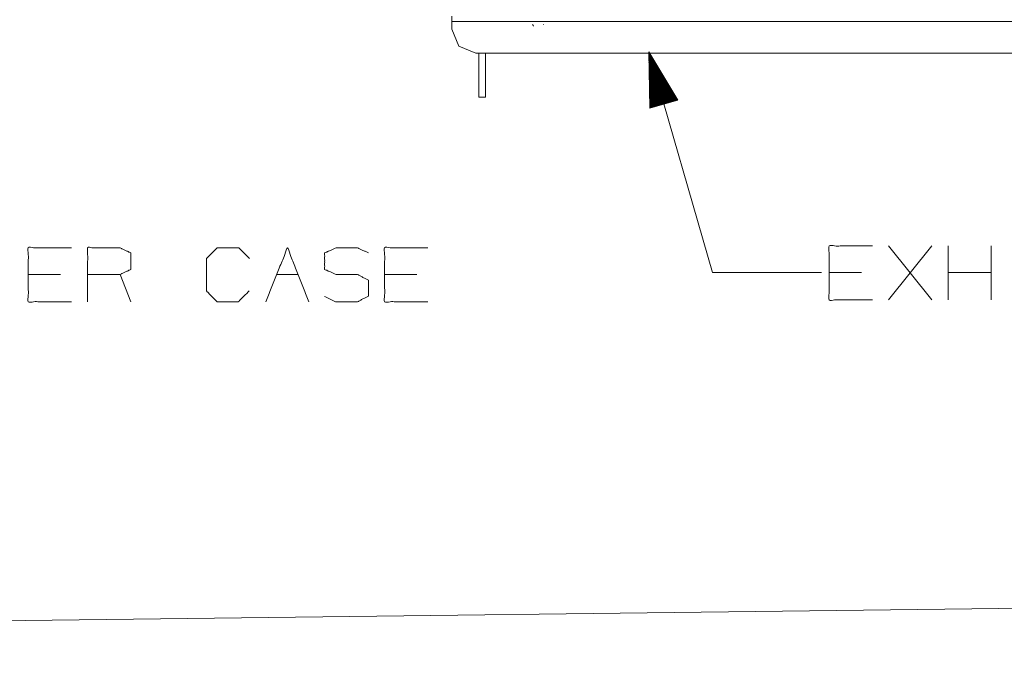
# Model space of a CAD drawing. Units: millimetres. Extents: x 512 to 7882, y 828 to 3751.
# Drawn here: x 4946 to 5849, y 839 to 1420 of the extents above; entities that cross this region are included whole.
import ezdxf

# ---------------------------------------------------------------- set-up
doc = ezdxf.new("R2010")
doc.units = ezdxf.units.MM
doc.layers.add('1', color=7, linetype='Continuous', true_color=0xffffff)

msp = doc.modelspace()

# ---------------------------------------------------------------- linework, layer by layer
at = {"layer": '1', "color": 18, "linetype": 'Continuous', "lineweight": 13}
for p, q in [((5342.143555, 1423.137695), (5342.143555, 1418.187988)), ((5342.143555, 1418.187988), (6174.143555, 1418.187988)), ((5342.143555, 1418.187988), (5342.143555, 1411.18811)), ((5342.143555, 1411.18811), (5348.586914, 1395.631592)), ((5416.943848, 1414.112183), (5416.11084, 1415.329224)), ((5416.943848, 1414.112183), (5416.11084, 1415.329224)), ((5417.030273, 1414.036377), (5416.61377, 1414.644897)), ((5426.431152, 1415.488281), (5426.114746, 1415.488525)), ((5426.481934, 1415.488281), (5426.159668, 1415.488525)), ((5348.586914, 1395.631592), (5364.144043, 1389.18811)), ((5364.144043, 1389.18811), (6152.143555, 1389.18811)), ((5366.709473, 1382.173218), (5366.709473, 1389.18811)), ((5366.709473, 1364.654419), (5366.709473, 1382.173218)), ((5373.05957, 1382.173218), (5373.05957, 1389.18811)), ((5373.05957, 1364.654419), (5373.05957, 1382.173218)), ((5549.449707, 1346.121704), (5522.72168, 1390.45105)), ((5522.72168, 1390.45105), (5523.70459, 1338.696533)), ((5581.129395, 1187.932617), (5522.72168, 1390.45105)), ((5536.467285, 1342.377441), (5522.72998, 1390.009644)), ((5536.140625, 1342.283203), (5522.754883, 1388.695068)), ((5535.813965, 1342.188843), (5522.780273, 1387.380493)), ((5535.486328, 1342.094604), (5522.804688, 1386.065918)), ((5535.159668, 1342.000244), (5522.82959, 1384.751343)), ((5534.833008, 1341.906006), (5522.85498, 1383.436768)), ((5534.505859, 1341.811646), (5522.879395, 1382.122192)), ((5536.687012, 1342.440796), (5522.949219, 1390.072876)), ((5537.01416, 1342.535034), (5523.628906, 1388.946899)), ((5537.341309, 1342.629395), (5524.307129, 1387.821045)), ((5537.667969, 1342.723633), (5524.986328, 1386.695068)), ((5537.995117, 1342.817993), (5525.665527, 1385.569092)), ((5538.321777, 1342.912231), (5526.34375, 1384.443115)), ((5538.648926, 1343.006592), (5527.022949, 1383.317139)), ((5538.976074, 1343.100952), (5527.702148, 1382.191162)), ((5534.179199, 1341.717407), (5522.905273, 1380.807617)), ((5533.851562, 1341.623047), (5522.929688, 1379.493042)), ((5533.524902, 1341.528809), (5522.95459, 1378.178467)), ((5533.198242, 1341.434448), (5522.979492, 1376.863892)), ((5532.870605, 1341.34021), (5523.004395, 1375.549438)), ((5532.543945, 1341.24585), (5523.029297, 1374.234863)), ((5532.217285, 1341.151611), (5523.054688, 1372.920288)), ((5539.302734, 1343.19519), (5528.380859, 1381.065186)), ((5539.629883, 1343.289551), (5529.05957, 1379.939209)), ((5539.957031, 1343.383789), (5529.73877, 1378.813232)), ((5540.283691, 1343.478149), (5530.41748, 1377.687256)), ((5540.61084, 1343.572388), (5531.096191, 1376.561279)), ((5540.937988, 1343.666748), (5531.775391, 1375.435303)), ((5541.264648, 1343.760986), (5532.454102, 1374.309448)), ((5541.591797, 1343.855347), (5533.133301, 1373.183472)), ((5366.709473, 1352.94873), (5366.709473, 1364.654419)), ((5373.05957, 1352.94873), (5373.05957, 1364.654419)), ((5531.889648, 1341.057251), (5523.07959, 1371.605713)), ((5531.562988, 1340.963013), (5523.104492, 1370.291138)), ((5531.236328, 1340.868652), (5523.129395, 1368.976562)), ((5530.90918, 1340.774414), (5523.154297, 1367.661987)), ((5530.58252, 1340.680054), (5523.179199, 1366.347412)), ((5530.254883, 1340.585815), (5523.20459, 1365.032837)), ((5541.918457, 1343.949585), (5533.812012, 1372.057495)), ((5542.245605, 1344.043945), (5534.490723, 1370.931519)), ((5542.572754, 1344.138184), (5535.169922, 1369.805664)), ((5542.899414, 1344.232544), (5535.848633, 1368.679688)), ((5543.226562, 1344.326782), (5536.527344, 1367.553711)), ((5543.553711, 1344.421143), (5537.207031, 1366.427734)), ((5543.880371, 1344.515381), (5537.885254, 1365.301758)), ((5544.20752, 1344.609741), (5538.563965, 1364.175781)), ((5529.928223, 1340.491455), (5523.229004, 1363.718262)), ((5529.601562, 1340.397217), (5523.254883, 1362.403687)), ((5529.273926, 1340.302856), (5523.279297, 1361.089111)), ((5528.947266, 1340.208618), (5523.304199, 1359.774536)), ((5528.620605, 1340.114258), (5523.32959, 1358.460083)), ((5528.293457, 1340.02002), (5523.354004, 1357.145508)), ((5527.966309, 1339.925659), (5523.378906, 1355.830933)), ((5544.534668, 1344.703979), (5539.243652, 1363.049805)), ((5544.861328, 1344.79834), (5539.921875, 1361.923828)), ((5545.188477, 1344.892578), (5540.601074, 1360.797852)), ((5545.515137, 1344.986938), (5541.280273, 1359.671875)), ((5545.842285, 1345.081177), (5541.958496, 1358.545898)), ((5546.169434, 1345.175537), (5542.637695, 1357.419922)), ((5546.496094, 1345.269775), (5543.316895, 1356.293945)), ((5546.823242, 1345.364136), (5543.995117, 1355.167969)), ((5366.709473, 1348.838135), (5366.709473, 1352.94873)), ((5366.709473, 1348.838135), (5373.05957, 1348.838135)), ((5373.05957, 1348.838135), (5373.05957, 1352.94873)), ((5527.639648, 1339.831421), (5523.403809, 1354.516357)), ((5527.3125, 1339.737061), (5523.428711, 1353.201782)), ((5526.98584, 1339.642822), (5523.453613, 1351.887207)), ((5526.658203, 1339.548462), (5523.479004, 1350.572632)), ((5526.331543, 1339.454224), (5523.503906, 1349.258057)), ((5526.004883, 1339.359863), (5523.528809, 1347.943481)), ((5525.677734, 1339.265625), (5523.554199, 1346.628906)), ((5523.70459, 1338.696533), (5549.449707, 1346.121704)), ((5547.150391, 1345.458374), (5544.674316, 1354.042114)), ((5547.477051, 1345.552734), (5545.353516, 1352.916138)), ((5547.804199, 1345.646973), (5546.032227, 1351.790161)), ((5548.131348, 1345.741333), (5546.710938, 1350.664185)), ((5548.458008, 1345.835571), (5547.390137, 1349.538208)), ((5548.785645, 1345.929932), (5548.068848, 1348.412354)), ((5549.111816, 1346.02417), (5548.748047, 1347.286377)), ((5549.438477, 1346.11853), (5549.426758, 1346.1604)), ((5549.438477, 1346.11853), (5549.426758, 1346.1604)), ((5525.350586, 1339.171265), (5523.578613, 1345.314331)), ((5525.023926, 1339.077026), (5523.603516, 1343.999756)), ((5524.696777, 1338.982666), (5523.628906, 1342.685181)), ((5524.369629, 1338.888428), (5523.65332, 1341.370728)), ((5524.042969, 1338.794067), (5523.679199, 1340.056152)), ((5523.71582, 1338.699829), (5523.703613, 1338.741577)), ((5523.71582, 1338.699829), (5523.703613, 1338.741577)), ((5782.274414, 1162.932617), (5742.690918, 1212.411743)), ((5742.690918, 1162.932617), (5782.274414, 1212.411743)), ((5797.169922, 1162.932617), (5797.169922, 1212.411743)), ((5836.753418, 1162.932617), (5836.753418, 1212.411743)), ((4983.225098, 1186.219482), (4953.538086, 1186.219482)), ((5047.600098, 1161.219482), (5037.705078, 1186.219482)), ((5181.350098, 1186.219482), (5201.14209, 1186.219482)), ((5310.100586, 1186.219482), (5280.412598, 1186.219482)), ((5681.129395, 1187.932617), (5581.129395, 1187.932617)), ((5717.899414, 1187.932617), (5688.211914, 1187.932617)), ((5836.753418, 1187.932617), (5797.169922, 1187.932617)), ((2560.150146, 838.871765), (6834.815918, 892.524048))]:
    msp.add_line(p, q, dxfattribs=at)
for points, knots in [([(4993.121245, 1161.219493), (4953.537924, 1161.219493), (4953.537924, 1210.698645), (4993.121245, 1210.698645)], [0, 0, 0.3076923077, 0.6923076923, 1, 1]), ([(5008.016957, 1161.219493), (5008.016957, 1210.698645), (5037.704531, 1210.698645), (5047.600278, 1206.011138), (5047.600278, 1190.906985), (5037.704531, 1186.219477), (5008.016957, 1186.219477)], [0, 0, 0.339228021, 0.5427654005, 0.6178371319, 0.7213908891, 0.7964626205, 1, 1]), ([(5156.037777, 1171.115324), (5146.142029, 1161.219493), (5126.871101, 1161.219493), (5116.975353, 1171.115324), (5116.975353, 1200.802815), (5126.871101, 1210.698645), (5146.662927, 1210.698645), (5156.558675, 1200.802815)], [0, 0, 0.1122010721, 0.2667031062, 0.3789041783, 0.6169195894, 0.7291206614, 0.8877989279, 1, 1]), ([(5171.454386, 1161.219493), (5191.246213, 1210.698645), (5211.037708, 1161.219493)], [0, 0, 0.5000005762, 1, 1]), ([(5225.412852, 1165.907001), (5235.308599, 1161.219493), (5255.620993, 1161.219493), (5265.517072, 1166.427817), (5265.517072, 1181.011154), (5255.620993, 1186.219477), (5235.829498, 1186.219477), (5225.412852, 1190.906985), (5225.412852, 1206.011138), (5235.829498, 1210.698645), (5255.620993, 1210.698645), (5265.517072, 1206.011138)], [0, 0, 0.0698801518, 0.1995108882, 0.2708790237, 0.3639477588, 0.4353158943, 0.5616223327, 0.6345206648, 0.7309131702, 0.8038115023, 0.9301179407, 1, 1]), ([(5319.996105, 1161.219493), (5280.412783, 1161.219493), (5280.412783, 1210.698645), (5319.996105, 1210.698645)], [0, 0, 0.3076923077, 0.6923076923, 1, 1]), ([(5727.794771, 1162.932588), (5688.21178, 1162.932588), (5688.21178, 1212.41174), (5727.794771, 1212.41174)], [0, 0, 0.3076913189, 0.6923086811, 1, 1])]:
    msp.add_open_spline(points, degree=1, knots=knots, dxfattribs=at)

doc.saveas('drawing.dxf')
